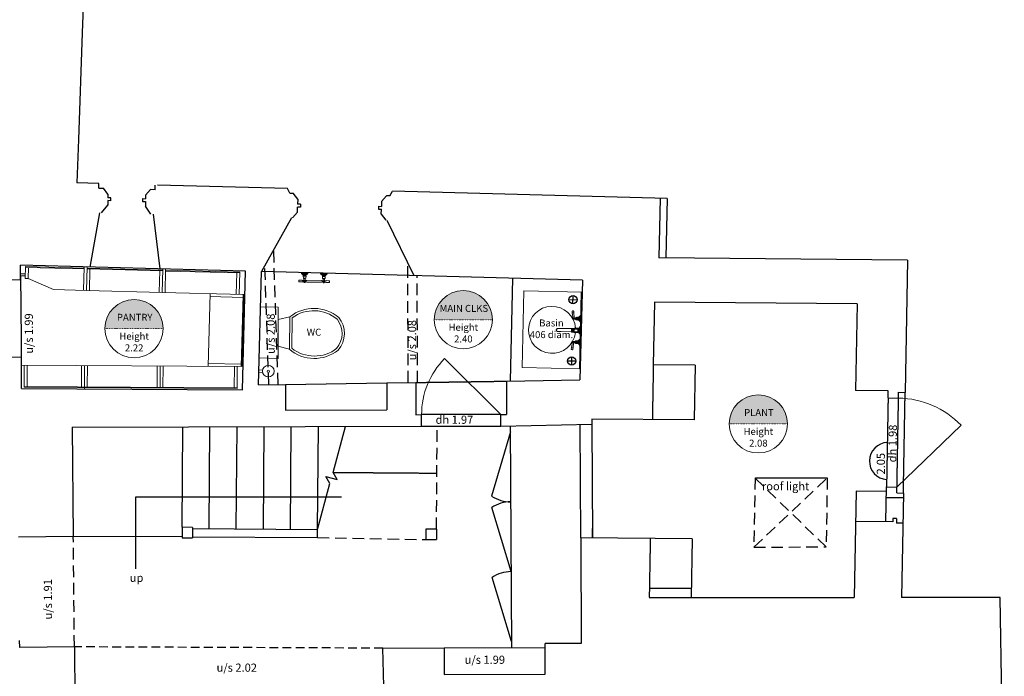
# Model space of a CAD drawing. Units: millimetres. Extents: x 1200153 to 2453045, y 747407 to 1680229.
# Drawn here: x 1280160 to 1288616, y 772052 to 777693 of the extents above; entities that cross this region are included whole.
import ezdxf

# ---------------------------------------------------------------- set-up
doc = ezdxf.new("R2010")
doc.units = ezdxf.units.MM
doc.linetypes.add('Dot', pattern=[1.25, 0.25, -1])
doc.linetypes.add('HIDDEN', pattern=[0.375, 0.25, -0.125])
for name, color, linetype in [('0_GROUND_FLOORS', 1, 'Continuous'), ('0_GROUND_OVERHEAD', 8, 'HIDDEN'), ('0_GROUND_SANITARY', 8, 'Continuous'), ('0_GROUND_TEXT', 1, 'Continuous'), ('0_GROUND_WALLS', 3, 'Continuous'), ('1ST_SANITARY', 8, 'Continuous'), ('PPD- FURNITURE', 7, 'Continuous')]:
    doc.layers.add(name, color=color, linetype=linetype)
for name, color, linetype, lineweight in [('A-DOOR', 31, 'Continuous', 15), ('A-FURN-FIXD', 8, 'Continuous', 5), ('Room number', 1, 'Continuous', 13), ('WATERWORKS', 7, 'Continuous', 9), ('WATERWORKS FITTINGS', 7, 'Continuous', 9)]:
    doc.layers.add(name, color=color, linetype=linetype, lineweight=lineweight)
doc.layers.add('A-FURN-TEXT', color=7, linetype='Continuous', lineweight=13, true_color=0x878787)
doc.styles.add('Arial', font='arial.ttf')
doc.styles.add('PP-1-25', font='GIL_____.TTF', dxfattribs={"height": 48})
doc.styles.add('ROMANS', font='romans.shx')
doc.styles.get("Standard").update_dxf_attribs({"font": 'arial.ttf'})
doc.dimstyles.get("Standard").update_dxf_attribs({"dimtxt": 0.18, "dimasz": 0.18, "dimexe": 0.18, "dimexo": 0.0625, "dimgap": 0.09, "dimtad": 0, "dimtih": 1, "dimtoh": 1, "dimdec": 4, "dimzin": 0, "dimdsep": 46, "dimtxsty": 'Standard', "dimcen": 0.09, "dimadec": 0, "dimazin": 0, "dimtfac": 1, "dimtdec": 4, "dimtofl": 0, "dimtmove": 0, "dimatfit": 3, "dimfxl": 1, "dimtolj": 1, "dimtzin": 0, "dimarcsym": 0})

# ---------------------------------------------------------------- blocks, each defined once
blk = doc.blocks.new('WC1')
for p, q in [((-0.115, 0), (-0.14, -0.1)), ((-0.115, 0), (0.115, 0)), ((0.115, 0), (0.14, -0.1)), ((-0.14, -0.1), (0.14, -0.1)), ((-0.1303, -0.12), (0.1303, -0.12))]:
    blk.add_line(p, q)
for centre, radius, start, end in [((0.1165, -0.31), 0.3315, 140.69235, 219.30765), ((0.1165, -0.31), 0.3115, 142.41398, 219.30765), ((-0.1165, -0.31), 0.3115, 320.69235, 37.58602), ((-0.1165, -0.31), 0.3315, 320.69235, 39.30765), ((0, -0.349), 0.201, 230.69235, 309.30765), ((0, -0.349), 0.221, 230.69235, 309.30765)]:
    blk.add_arc(centre, radius, start, end)
blk = doc.blocks.new('RWLS70 TOP')
at = {"layer": 'WATERWORKS FITTINGS'}
h = blk.add_hatch(dxfattribs=at)
h.set_pattern_fill('ANSI37', color=25, scale=1.5, angle=-90)
h.set_pattern_definition([(315, (-24.46057, 46.39225), (0.1325825, 0.1325825), []), (45, (-24.46057, 46.39225), (-0.1325825, 0.1325825), [])])
h.paths.add_polyline_path([(3.02, 9.67), (3.1, 10.29), (2.11, 10.29), (2.19, 9.67)])
h = blk.add_hatch(dxfattribs=at)
h.set_pattern_fill('ANSI37', color=25, scale=1.5, angle=-90)
h.set_pattern_definition([(315, (-16.46057, 46.39225), (0.1325825, 0.1325825), []), (45, (-16.46057, 46.39225), (-0.1325825, 0.1325825), [])])
h.paths.add_polyline_path([(11.02, 9.67), (11.1, 10.29), (10.11, 10.29), (10.19, 9.67)])
h = blk.add_hatch(dxfattribs=at)
h.set_pattern_fill('ANSI37', color=25, scale=1.5)
h.set_pattern_definition([(45, (-13.65958, -37.34581), (-0.1325825, 0.1325825), []), (135, (-13.65958, -37.34581), (-0.1325825, -0.1325825), [])])
h.paths.add_polyline_path([(7.24, 8.3), (7.24, 8.68), (6.81, 8.68), (5.96, 8.68), (5.96, 8.3)])
at = {"layer": 'WATERWORKS FITTINGS', "color": 25, "ltscale": 5}
for p, q in [((1.5, 11.2), (1.5, 11.12)), ((1.5, 11.2), (3.7, 11.2)), ((1.62, 11.01), (3.58, 11.01)), ((1.75, 10.98), (1.81, 11.01)), ((1.75, 10.92), (1.75, 10.98)), ((1.81, 10.88), (1.75, 10.92)), ((1.75, 10.88), (1.75, 10.85)), ((1.81, 10.88), (1.75, 10.88)), ((1.75, 10.85), (1.91, 10.79)), ((2.54, 10.88), (1.81, 10.88)), ((1.91, 10.79), (1.91, 10.76)), ((1.98, 10.69), (1.98, 10.63)), ((1.98, 10.69), (2.73, 10.69)), ((2.04, 10.63), (2.04, 10.6)), ((2.11, 10.29), (2.19, 9.67)), ((2.11, 10.29), (2.11, 10.29)), ((3.1, 10.29), (2.11, 10.29)), ((2.2, 10.38), (2.68, 10.38)), ((2.66, 10.88), (2.54, 10.88)), ((3.39, 10.88), (2.66, 10.88)), ((2.68, 10.38), (3.01, 10.38)), ((2.73, 10.69), (3.23, 10.69)), ((3.02, 9.67), (3.1, 10.29)), ((3.09, 10.29), (3.09, 10.29)), ((3.16, 10.6), (3.16, 10.63)), ((3.23, 10.63), (3.23, 10.69)), ((3.29, 10.79), (3.45, 10.85)), ((3.29, 10.76), (3.29, 10.79)), ((3.39, 11.01), (3.45, 10.98)), ((3.45, 10.92), (3.39, 10.88)), ((3.45, 10.88), (3.39, 10.88)), ((3.45, 10.92), (3.45, 10.98)), ((3.45, 10.85), (3.45, 10.88)), ((3.7, 11.12), (3.7, 11.2)), ((5.26, 11.2), (5.26, 11.12)), ((5.26, 11.2), (6.6, 11.2)), ((5.39, 11.01), (6.6, 11.01)), ((5.55, 10.88), (5.55, 10.85)), ((5.55, 10.88), (5.56, 10.88)), ((5.55, 10.85), (5.67, 10.79)), ((5.6, 11.01), (5.56, 11)), ((5.56, 10.9), (5.56, 11)), ((5.56, 10.9), (5.6, 10.88)), ((5.56, 10.88), (5.6, 10.88)), ((6, 10.88), (5.6, 10.88)), ((5.67, 10.79), (5.67, 10.76)), ((5.74, 10.69), (5.74, 10.63)), ((5.74, 10.69), (7.47, 10.69)), ((5.85, 10.24), (5.85, 10.36)), ((5.85, 10.36), (6.6, 10.36)), ((5.85, 9.17), (5.85, 10.24)), ((5.86, 10.63), (5.86, 10.6)), ((6, 10.88), (6.16, 10.88)), ((6.04, 10.41), (6.04, 10.36)), ((6.56, 10.88), (6.16, 10.88)), ((6.16, 9.17), (6.16, 10.24)), ((6.56, 10.88), (6.64, 10.88)), ((6.6, 11.2), (7.95, 11.2)), ((6.6, 11.01), (7.81, 11.01)), ((6.6, 10.36), (7.35, 10.36)), ((7.04, 10.88), (6.64, 10.88)), ((7.04, 10.88), (7.2, 10.88)), ((7.04, 9.17), (7.04, 10.24)), ((7.16, 10.36), (7.16, 10.41)), ((7.6, 10.88), (7.2, 10.88)), ((7.35, 10.6), (7.35, 10.63)), ((7.35, 10.36), (7.35, 10.24)), ((7.35, 9.17), (7.35, 10.24)), ((7.47, 10.63), (7.47, 10.69)), ((7.53, 10.79), (7.65, 10.85)), ((7.53, 10.76), (7.53, 10.79)), ((7.64, 11), (7.6, 11.01)), ((7.6, 10.88), (7.64, 10.9)), ((7.6, 10.88), (7.64, 10.88)), ((7.64, 10.9), (7.64, 11)), ((7.64, 10.88), (7.65, 10.88)), ((7.65, 10.85), (7.65, 10.88)), ((7.95, 11.12), (7.95, 11.2)), ((9.5, 11.2), (9.5, 11.12)), ((9.5, 11.2), (10.6, 11.2)), ((9.62, 11.01), (10.6, 11.01)), ((9.75, 10.98), (9.81, 11.01)), ((9.75, 10.92), (9.75, 10.98)), ((9.81, 10.88), (9.75, 10.92)), ((9.75, 10.88), (9.75, 10.85)), ((9.81, 10.88), (9.75, 10.88)), ((9.75, 10.85), (9.91, 10.79)), ((10.54, 10.88), (9.81, 10.88)), ((9.91, 10.79), (9.91, 10.76)), ((9.98, 10.69), (9.98, 10.63)), ((9.98, 10.69), (10.6, 10.69)), ((10.04, 10.63), (10.04, 10.6)), ((10.11, 10.29), (10.19, 9.67)), ((10.11, 10.29), (10.11, 10.29)), ((10.6, 10.29), (10.11, 10.29)), ((10.2, 10.38), (10.6, 10.38)), ((10.66, 10.88), (10.54, 10.88)), ((10.6, 11.2), (11.7, 11.2)), ((10.6, 11.01), (11.58, 11.01)), ((10.6, 10.69), (11.23, 10.69)), ((10.6, 10.38), (11.01, 10.38)), ((11.1, 10.29), (10.6, 10.29)), ((11.39, 10.88), (10.66, 10.88)), ((11.02, 9.67), (11.1, 10.29)), ((11.09, 10.29), (11.09, 10.29)), ((11.16, 10.6), (11.16, 10.63)), ((11.23, 10.63), (11.23, 10.69)), ((11.29, 10.79), (11.45, 10.85)), ((11.29, 10.76), (11.29, 10.79)), ((11.39, 11.01), (11.45, 10.98)), ((11.45, 10.92), (11.39, 10.88)), ((11.45, 10.88), (11.39, 10.88)), ((11.45, 10.92), (11.45, 10.98)), ((11.45, 10.85), (11.45, 10.88)), ((11.7, 11.12), (11.7, 11.2)), ((0.03, 8.41), (0, 8.64)), ((0.15, 8.83), (0.16, 8.83)), ((0.16, 8.83), (0.61, 8.86)), ((0.67, 8.34), (0.22, 8.27)), ((0.67, 8.87), (0.61, 8.86)), ((0.67, 8.36), (0.61, 8.84)), ((0.67, 8.87), (2.39, 8.99)), ((0.67, 8.87), (0.67, 8.87)), ((0.67, 8.85), (0.73, 8.37)), ((0.67, 8.34), (0.73, 8.35)), ((2.59, 8.64), (0.73, 8.35)), ((0.73, 8.35), (0.73, 8.35)), ((3.02, 9.67), (2.19, 9.67)), ((2.93, 9.6), (2.27, 9.6)), ((2.28, 9.6), (2.28, 9.58)), ((2.85, 9.5), (2.36, 9.5)), ((2.4, 9.5), (2.4, 9.05)), ((2.48, 9.1), (2.48, 9.12)), ((2.48, 9.06), (2.48, 9.1)), ((2.57, 9.15), (2.64, 9.15)), ((2.72, 8.73), (2.73, 8.77)), ((2.73, 9.1), (2.73, 8.77)), ((2.8, 8.89), (2.8, 9.5)), ((2.93, 9.58), (2.93, 9.6)), ((5.85, 9.05), (5.85, 9.17)), ((5.85, 9.05), (6.6, 9.05)), ((5.99, 8.74), (5.96, 8.68)), ((5.96, 8.68), (5.96, 8.3)), ((5.96, 8.68), (6.81, 8.68)), ((5.96, 8.3), (5.99, 8.24)), ((7.24, 8.3), (5.96, 8.3)), ((5.99, 8.74), (6.8, 8.74)), ((5.99, 8.24), (6.8, 8.24)), ((6.02, 9.05), (6.02, 8.74)), ((6.02, 8.24), (6.09, 4.66)), ((6.6, 9.05), (7.35, 9.05)), ((6.8, 8.74), (7.21, 8.74)), ((6.8, 8.24), (7.21, 8.24)), ((6.81, 8.68), (7.24, 8.68)), ((7.11, 4.66), (7.18, 8.24)), ((7.18, 8.74), (7.18, 9.05)), ((7.24, 8.68), (7.21, 8.74)), ((7.21, 8.24), (7.24, 8.3)), ((7.24, 8.3), (7.24, 8.68)), ((7.35, 9.17), (7.35, 9.05)), ((10.6, 9.67), (10.19, 9.67)), ((10.93, 9.6), (10.27, 9.6)), ((10.28, 9.6), (10.28, 9.58)), ((10.6, 9.5), (10.36, 9.5)), ((10.4, 8.89), (10.4, 9.5)), ((10.47, 9.1), (10.47, 8.77)), ((10.48, 8.73), (10.47, 8.77)), ((10.63, 9.15), (10.56, 9.15)), ((11.02, 9.67), (10.6, 9.67)), ((10.85, 9.5), (10.6, 9.5)), ((10.62, 8.64), (12.47, 8.35)), ((10.73, 9.1), (10.72, 9.12)), ((10.73, 9.06), (10.73, 9.1)), ((10.8, 9.5), (10.8, 9.05)), ((12.53, 8.87), (10.81, 8.99)), ((10.93, 9.58), (10.93, 9.6)), ((12.47, 8.35), (12.47, 8.35)), ((12.53, 8.34), (12.47, 8.35)), ((12.53, 8.85), (12.48, 8.37)), ((12.53, 8.87), (12.53, 8.87)), ((12.53, 8.87), (12.59, 8.86)), ((12.53, 8.36), (12.59, 8.84)), ((12.53, 8.34), (12.98, 8.27)), ((13.04, 8.83), (12.59, 8.86)), ((13.05, 8.83), (13.04, 8.83)), ((13.17, 8.41), (13.2, 8.64))]:
    blk.add_line(p, q, dxfattribs=at)
at = {"layer": 'WATERWORKS FITTINGS', "color": 25}
for p, q in [((1.98, 10.63), (2.04, 10.63)), ((2.6, 10.88), (2.6, 11.01)), ((3.16, 10.63), (3.23, 10.63)), ((5.74, 10.63), (5.86, 10.63)), ((6.6, 10.88), (6.6, 11.01)), ((7.35, 10.63), (7.47, 10.63)), ((9.98, 10.63), (10.04, 10.63)), ((10.6, 11.01), (10.6, 10.88)), ((11.16, 10.63), (11.23, 10.63))]:
    blk.add_line(p, q, dxfattribs=at)
at = {"layer": 'WATERWORKS FITTINGS', "color": 25, "ltscale": 5, "flags": 128}
for points in [[(2.39, 8.99), (2.42, 9), (2.45, 9.02), (2.47, 9.03), (2.47, 9.05), (2.48, 9.06)], [(2.48, 9.12), (2.49, 9.13), (2.5, 9.14), (2.52, 9.15), (2.57, 9.15)], [(2.64, 9.15), (2.67, 9.15), (2.7, 9.15), (2.71, 9.14), (2.72, 9.13), (2.73, 9.12), (2.73, 9.11), (2.73, 9.1)], [(6.03, 8.24), (6.02, 8.24), (6.03, 8.24), (6.07, 8.24), (6.12, 8.24), (6.19, 8.24), (6.28, 8.24), (6.38, 8.24), (6.47, 8.24), (6.57, 8.24)], [(10.56, 9.15), (10.53, 9.15), (10.51, 9.15), (10.49, 9.14), (10.48, 9.13), (10.48, 9.12), (10.47, 9.11), (10.47, 9.1)], [(10.72, 9.12), (10.71, 9.13), (10.71, 9.14), (10.68, 9.15), (10.63, 9.15)], [(10.81, 8.99), (10.78, 9), (10.75, 9.02), (10.73, 9.03), (10.73, 9.05), (10.73, 9.06)], [(6.11, 3.69), (6.11, 3.59), (6.12, 3.51), (6.12, 3.48), (6.13, 3.45), (6.15, 3.39), (6.19, 3.32), (6.24, 3.24), (6.32, 3.16), (6.4, 3.12)], [(6.8, 3.12), (6.88, 3.16), (6.96, 3.24), (7.02, 3.32), (7.05, 3.39), (7.07, 3.45), (7.08, 3.48), (7.08, 3.51), (7.09, 3.59), (7.09, 3.69)], [(6.4, 3.12), (6.48, 3.09), (6.6, 3.07)], [(6.8, 3.12), (6.73, 3.09), (6.6, 3.07)]]:
    blk.add_lwpolyline(points, dxfattribs=at)
at = {"layer": 'WATERWORKS FITTINGS', "color": 25, "ltscale": 25}
for centre, radius, start, end in [((1.53, 11.12), 0.0315, 180, 226.175), ((2.03, 11.64), 0.752, 226.175, 237.466), ((1.98, 10.76), 0.063, 180, 270), ((1.97, 10.38), 0.228, 0.1346, 71.9202), ((2.21, 10.29), 0.0945, 90, 180), ((2.99, 10.29), 0.0945, 0, 90), ((3.24, 10.38), 0.228, 108.0798, 179.8654), ((3.23, 10.76), 0.063, 270, 0), ((3.17, 11.64), 0.752, 302.534, 313.825), ((3.67, 11.12), 0.0315, 313.825, 0), ((5.29, 11.12), 0.0315, 180, 229.1681), ((5.76, 11.67), 0.752, 229.1681, 240.6377), ((5.74, 10.76), 0.063, 180, 270), ((6.01, 9.82), 0.443, 69.7065, 110.2935), ((5.82, 10.38), 0.224, 7.3375, 80.8814), ((6.63, 9.39), 0.966, 91.5717, 118.9321), ((6.57, 9.39), 0.965, 61.0533, 88.443), ((7.2, 9.82), 0.443, 69.7065, 110.2935), ((7.38, 10.38), 0.224, 99.1186, 172.6625), ((7.47, 10.76), 0.063, 270, 0), ((7.44, 11.67), 0.752, 299.3623, 310.8319), ((7.91, 11.12), 0.0315, 310.8319, 0), ((9.53, 11.12), 0.0315, 180, 226.175), ((10.03, 11.64), 0.752, 226.175, 237.466), ((9.98, 10.76), 0.063, 180, 270), ((9.97, 10.38), 0.228, 0.1346, 71.9202), ((10.21, 10.29), 0.0945, 90, 180), ((10.99, 10.29), 0.0945, 0, 90), ((11.24, 10.38), 0.228, 108.0798, 179.8654), ((11.23, 10.76), 0.063, 270, 0), ((11.17, 11.64), 0.752, 302.534, 313.825), ((11.67, 11.12), 0.0315, 313.825, 0), ((0.17, 8.66), 0.165, 99.8403, 186.6), ((0.19, 8.43), 0.165, 186.6, 277.5934), ((0.17, 8.66), 0.165, 94.2, 99.8401), ((0.19, 8.43), 0.165, 277.5934, 279), ((2.27, 9.68), 0.0787, 187.1808, 270), ((2.36, 9.58), 0.0787, 180, 270), ((2.35, 9.05), 0.0591, 274.2, 1.0848), ((2.55, 8.89), 0.25, 279, 296.8419), ((2.55, 8.89), 0.25, 296.842, 0.0001), ((2.61, 8.77), 0.116, 295.7095, 341.0305), ((2.85, 9.58), 0.0787, 270, 0), ((2.93, 9.68), 0.0787, 270, 352.8192), ((6.01, 9.58), 0.443, 249.7066, 290.2934), ((6.63, 10.02), 0.967, 241.0835, 268.4127), ((6.58, 10.01), 0.964, 271.5427, 298.9611), ((6.75, 301.6), 293.36, 269.9719, 270.0849), ((7.2, 9.58), 0.443, 249.7066, 290.2934), ((10.27, 9.68), 0.0787, 187.1808, 270), ((10.36, 9.58), 0.0787, 180, 270), ((10.65, 8.89), 0.25, 179.9999, 243.158), ((10.59, 8.77), 0.116, 198.9695, 244.2905), ((10.65, 8.89), 0.25, 243.1581, 261), ((10.86, 9.05), 0.0591, 178.9152, 265.8), ((10.85, 9.58), 0.0787, 270, 0), ((10.93, 9.68), 0.0787, 270, 352.8192), ((13.01, 8.43), 0.165, 261, 262.4066), ((13.01, 8.43), 0.165, 262.4066, 353.4), ((13.04, 8.66), 0.165, 80.1599, 85.8), ((13.04, 8.66), 0.165, 353.4, 80.1597), ((6.6, 3.55), 0.551, 155.206, 25.0264), ((113.16, 6.45), 107.09, 180.9598, 181.4782), ((-106.39, 6.59), 113.52, 358.5365, 359.0256)]:
    blk.add_arc(centre, radius, start, end, dxfattribs=at)
for centre, major_axis, ratio, start_param, end_param in [((0.61, 8.84), (-0.0023, 0.0196), 0.017321, 4.710384, 6.282459), ((0.67, 8.85), (-0.0023, 0.0196), 0.017321, 4.710384, 6.282459), ((0.67, 8.36), (-0.0023, 0.0196), 0.017322, 3.142318, 4.710384), ((0.73, 8.37), (-0.0023, 0.0196), 0.017322, 3.142318, 4.710384), ((6.6, 8.24), (0.531, 0), 0.000247, 2.593567, 4.770354)]:
    blk.add_ellipse(centre, major_axis=major_axis, ratio=ratio, start_param=start_param, end_param=end_param, dxfattribs=at)
at = {"layer": 'WATERWORKS FITTINGS', "color": 25, "ltscale": 25, "extrusion": (0, 0, -1)}
for centre, ratio, start_param, end_param in [((12.48, 8.37), 0.017322, 3.142318, 4.710384), ((12.53, 8.85), 0.017321, 4.710384, 6.282459), ((12.53, 8.36), 0.017322, 3.142318, 4.710384), ((12.59, 8.84), 0.017321, 4.710384, 6.282459)]:
    blk.add_ellipse(centre, major_axis=(0.0023, 0.0196), ratio=ratio, start_param=start_param, end_param=end_param, dxfattribs=at)
blk = doc.blocks.new('RWPH37 TOP')
at = {"layer": 'WATERWORKS', "color": 25}
for p, q in [((-1.1, 0), (-1.1, -0.19)), ((-1.1, 0), (0, 0)), ((0, 0), (1.1, 0)), ((1.1, -0.19), (1.1, 0)), ((5.39, 0), (5.39, -0.19)), ((5.39, 0), (6.5, 0)), ((6.5, 0), (7.6, 0)), ((7.6, -0.19), (7.6, 0)), ((-1.79, -2.47), (-1.93, -2.47)), ((-1.93, -2.47), (-1.93, -2.77)), ((-1.93, -2.77), (-1.93, -3.06)), ((-1.93, -3.06), (-1.79, -3.06)), ((-0.81, -2.47), (-1.79, -2.47)), ((-1.79, -3.06), (-0.81, -3.06)), ((-1.1, -0.19), (1.1, -0.19)), ((-1.09, -0.21), (-0.98, -0.31)), ((-0.98, -0.31), (0, -0.31)), ((-0.85, -0.35), (-0.79, -0.31)), ((-0.85, -0.31), (-0.85, -0.35)), ((-0.85, -0.41), (-0.85, -0.35)), ((-0.79, -0.44), (-0.85, -0.41)), ((-0.85, -0.41), (-0.85, -0.44)), ((-0.85, -0.44), (-0.85, -0.47)), ((-0.79, -0.44), (-0.85, -0.44)), ((-0.85, -0.47), (-0.69, -0.54)), ((-0.81, -2.47), (-0.81, -2.47)), ((-0.81, -3.06), (-0.81, -3.06)), ((-0.06, -0.44), (-0.79, -0.44)), ((-0.69, -0.54), (-0.69, -0.57)), ((-0.69, -0.54), (0.69, -0.54)), ((-0.63, -0.63), (-0.63, -0.69)), ((-0.63, -0.63), (0.63, -0.63)), ((-0.63, -0.69), (0.63, -0.69)), ((-0.56, -0.69), (-0.56, -0.72)), ((-0.49, -1.13), (-0.49, -1.14)), ((-0.49, -1.14), (-0.41, -1.75)), ((-0.07, -1.14), (-0.49, -1.14)), ((-0.41, -0.94), (0.41, -0.94)), ((-0.06, -1.75), (-0.41, -1.75)), ((0.41, -2.59), (-0.41, -2.59)), ((0.41, -2.94), (-0.41, -2.94)), ((-0.39, -1.04), (0.39, -1.04)), ((-0.36, -0.94), (-0.36, -1.04)), ((0.33, -1.82), (-0.33, -1.82)), ((-0.31, -1.82), (-0.31, -1.82)), ((-0.29, -2.96), (-0.29, -3.05)), ((-0.29, -2.96), (-0.22, -2.96)), ((-0.29, -3.05), (0.29, -3.05)), ((-0.26, -3.14), (-0.26, -3.18)), ((-0.26, -3.14), (-0.24, -3.14)), ((-0.26, -3.18), (-0.2, -3.18)), ((0, -1.9), (-0.24, -1.9)), ((-0.24, -3.05), (-0.24, -3.14)), ((-0.24, -3.14), (0.24, -3.14)), ((-0.22, -1.9), (-0.22, -2.41)), ((-0.22, -2.41), (-0.22, -2.59)), ((-0.22, -2.94), (-0.22, -2.96)), ((0.49, -1.14), (-0.07, -1.14)), ((-0.06, -0.31), (0, -0.35)), ((0, -0.41), (-0.06, -0.44)), ((0.06, -0.44), (-0.06, -0.44)), ((0.41, -1.75), (-0.06, -1.75)), ((0, -0.35), (0.06, -0.31)), ((0, -0.31), (0.98, -0.31)), ((0, -0.41), (0, -0.35)), ((0.06, -0.44), (0, -0.41)), ((0.24, -1.9), (0, -1.9)), ((0.79, -0.44), (0.06, -0.44)), ((0.2, -3.18), (0.26, -3.18)), ((0.22, -2.41), (0.22, -1.9)), ((0.22, -2.59), (0.22, -2.41)), ((0.22, -2.96), (0.22, -2.94)), ((0.22, -2.96), (0.29, -2.96)), ((0.24, -3.14), (0.24, -3.05)), ((0.26, -3.14), (0.24, -3.14)), ((0.26, -3.18), (0.26, -3.14)), ((0.29, -3.05), (0.29, -2.96)), ((0.31, -1.82), (0.31, -1.82)), ((0.36, -1.04), (0.36, -0.94)), ((0.39, -1.04), (0.39, -1.04)), ((0.41, -1.75), (0.49, -1.14)), ((0.49, -1.13), (0.48, -1.13)), ((0.49, -1.14), (0.49, -1.13)), ((0.56, -0.72), (0.56, -0.69)), ((0.63, -0.69), (0.63, -0.63)), ((0.69, -0.54), (0.85, -0.47)), ((0.69, -0.57), (0.69, -0.54)), ((0.79, -0.31), (0.85, -0.35)), ((0.85, -0.41), (0.79, -0.44)), ((0.85, -0.44), (0.79, -0.44)), ((0.81, -2.47), (0.81, -2.47)), ((5.68, -2.47), (0.81, -2.47)), ((0.81, -3.06), (5.68, -3.06)), ((0.81, -3.06), (0.81, -3.06)), ((0.85, -0.35), (0.85, -0.31)), ((0.85, -0.41), (0.85, -0.35)), ((0.85, -0.44), (0.85, -0.41)), ((0.85, -0.47), (0.85, -0.44)), ((0.98, -0.31), (1.09, -0.21)), ((5.39, -0.19), (7.6, -0.19)), ((5.4, -0.21), (5.52, -0.31)), ((5.52, -0.31), (6.5, -0.31)), ((5.65, -0.35), (5.71, -0.31)), ((5.65, -0.31), (5.65, -0.35)), ((5.65, -0.41), (5.65, -0.35)), ((5.71, -0.44), (5.65, -0.41)), ((5.65, -0.41), (5.65, -0.44)), ((5.65, -0.44), (5.65, -0.47)), ((5.71, -0.44), (5.65, -0.44)), ((5.65, -0.47), (5.81, -0.54)), ((5.68, -2.47), (5.68, -2.47)), ((5.68, -3.06), (5.68, -3.06)), ((6.44, -0.44), (5.71, -0.44)), ((5.81, -0.54), (5.81, -0.57)), ((5.81, -0.54), (7.19, -0.54)), ((5.87, -0.63), (5.87, -0.69)), ((5.87, -0.63), (7.12, -0.63)), ((5.87, -0.69), (7.12, -0.69)), ((5.93, -0.69), (5.93, -0.72)), ((6, -1.14), (6.08, -1.75)), ((6.5, -1.14), (6, -1.14)), ((6.01, -1.13), (6.01, -1.14)), ((6.5, -1.75), (6.08, -1.75)), ((6.08, -2.59), (6.91, -2.59)), ((6.08, -2.94), (6.91, -2.94)), ((6.09, -0.94), (6.9, -0.94)), ((6.1, -1.04), (6.89, -1.04)), ((6.14, -0.94), (6.14, -1.04)), ((6.82, -1.82), (6.17, -1.82)), ((6.18, -1.82), (6.18, -1.82)), ((6.21, -2.94), (6.21, -3.03)), ((6.21, -3.03), (6.78, -3.03)), ((6.24, -3.12), (6.24, -3.16)), ((6.24, -3.12), (6.75, -3.12)), ((6.24, -3.16), (6.29, -3.16)), ((6.5, -1.9), (6.26, -1.9)), ((6.26, -3.03), (6.26, -3.12)), ((6.28, -1.9), (6.28, -2.41)), ((6.28, -2.41), (6.28, -2.59)), ((6.44, -0.31), (6.5, -0.35)), ((6.5, -0.41), (6.44, -0.44)), ((6.56, -0.44), (6.44, -0.44)), ((6.5, -0.35), (6.56, -0.31)), ((6.5, -0.31), (7.47, -0.31)), ((6.5, -0.41), (6.5, -0.35)), ((6.56, -0.44), (6.5, -0.41)), ((6.99, -1.14), (6.5, -1.14)), ((6.91, -1.75), (6.5, -1.75)), ((6.73, -1.9), (6.5, -1.9)), ((7.28, -0.44), (6.56, -0.44)), ((6.7, -3.16), (6.75, -3.16)), ((6.71, -2.41), (6.71, -1.9)), ((6.71, -2.59), (6.71, -2.41)), ((6.73, -3.12), (6.73, -3.03)), ((6.75, -3.16), (6.75, -3.12)), ((6.78, -3.03), (6.78, -2.94)), ((6.81, -1.82), (6.81, -1.82)), ((6.86, -1.04), (6.86, -0.94)), ((6.91, -1.75), (6.99, -1.14)), ((6.98, -1.14), (6.98, -1.13)), ((7.06, -0.72), (7.06, -0.69)), ((7.12, -0.69), (7.12, -0.63)), ((7.19, -0.54), (7.34, -0.47)), ((7.19, -0.57), (7.19, -0.54)), ((7.28, -0.31), (7.34, -0.35)), ((7.34, -0.41), (7.28, -0.44)), ((7.34, -0.44), (7.28, -0.44)), ((7.31, -2.47), (7.31, -2.47)), ((8.29, -2.47), (7.31, -2.47)), ((7.31, -3.06), (8.29, -3.06)), ((7.31, -3.06), (7.31, -3.06)), ((7.34, -0.35), (7.34, -0.31)), ((7.34, -0.41), (7.34, -0.35)), ((7.34, -0.44), (7.34, -0.41)), ((7.34, -0.47), (7.34, -0.44)), ((7.47, -0.31), (7.59, -0.21)), ((8.29, -2.47), (8.43, -2.47)), ((8.43, -3.06), (8.29, -3.06)), ((8.43, -2.77), (8.43, -2.47)), ((8.43, -2.77), (8.43, -3.06))]:
    blk.add_line(p, q, dxfattribs=at)
at = {"layer": 'WATERWORKS', "color": 25, "ltscale": 4, "flags": 128}
for points in [[(-1.79, -2.47), (-1.84, -2.55), (-1.89, -2.63), (-1.91, -2.68), (-1.92, -2.72), (-1.93, -2.77)], [(-1.93, -2.77), (-1.93, -2.8), (-1.91, -2.85), (-1.89, -2.9), (-1.85, -2.98), (-1.79, -3.06)], [(8.29, -2.47), (8.34, -2.55), (8.38, -2.62), (8.4, -2.67), (8.42, -2.72), (8.43, -2.77)], [(8.43, -2.77), (8.42, -2.79), (8.41, -2.84), (8.39, -2.89), (8.34, -2.98), (8.29, -3.06)]]:
    blk.add_lwpolyline(points, dxfattribs=at)
at = {"layer": 'WATERWORKS', "color": 25}
for centre, radius, start, end in [((-1.07, -0.19), 0.0315, 180, 227.3625), ((-0.81, -2.5), 0.0308, 33.8617, 90), ((-0.81, -3.03), 0.0308, 270, 326.1383), ((-0.66, -2.4), 0.157, 213.8617, 253.7168), ((-0.66, -3.14), 0.157, 106.2832, 146.1383), ((-0.41, -1.57), 1.02, 253.7168, 270), ((-0.41, -3.97), 1.02, 90, 106.2832), ((-0.63, -0.57), 0.063, 180, 270), ((-0.63, -0.94), 0.228, 0.1346, 71.9202), ((-0.39, -1.13), 0.0945, 90, 180), ((-0.33, -1.74), 0.0787, 187.1808, 270), ((-0.24, -1.82), 0.0787, 180, 270), ((0, -2.98), 0.286, 224.5407, 315.4593), ((0.24, -1.82), 0.0787, 270, 0), ((0.33, -1.74), 0.0787, 270, 352.8192), ((0.39, -1.13), 0.0945, 0, 90), ((0.63, -0.94), 0.228, 108.0798, 179.8654), ((0.41, -1.57), 1.02, 270, 286.2832), ((0.41, -3.97), 1.02, 73.7168, 90), ((0.63, -0.57), 0.063, 270, 0), ((0.66, -2.4), 0.157, 286.2832, 326.1383), ((0.66, -3.14), 0.157, 33.8617, 73.7168), ((0.81, -2.5), 0.0308, 90, 146.1383), ((0.81, -3.03), 0.0308, 213.8617, 270), ((1.07, -0.19), 0.0315, 312.6375, 0), ((5.43, -0.19), 0.0315, 180, 227.3625), ((5.68, -2.5), 0.0308, 33.8617, 90), ((5.68, -3.03), 0.0308, 270, 326.1383), ((5.84, -2.4), 0.157, 213.8617, 253.7168), ((5.84, -3.14), 0.157, 106.2832, 146.1383), ((6.08, -1.57), 1.02, 253.7168, 270), ((6.08, -3.97), 1.02, 90, 106.2832), ((5.87, -0.57), 0.063, 180, 270), ((5.86, -0.94), 0.228, 0.1346, 71.9202), ((6.1, -1.13), 0.0945, 90, 180), ((6.17, -1.74), 0.0787, 187.1808, 270), ((6.26, -1.82), 0.0787, 180, 270), ((6.5, -2.96), 0.286, 224.5407, 315.4593), ((6.73, -1.82), 0.0787, 270, 0), ((6.82, -1.74), 0.0787, 270, 352.8192), ((6.89, -1.13), 0.0945, 0, 90), ((7.13, -0.94), 0.228, 108.0798, 179.8654), ((6.91, -1.57), 1.02, 270, 286.2832), ((6.91, -3.97), 1.02, 73.7168, 90), ((7.12, -0.57), 0.063, 270, 0), ((7.15, -2.4), 0.157, 286.2832, 326.1383), ((7.15, -3.14), 0.157, 33.8617, 73.7168), ((7.31, -2.5), 0.0308, 90, 146.1383), ((7.31, -3.03), 0.0308, 213.8617, 270), ((7.57, -0.19), 0.0315, 312.6375, 0)]:
    blk.add_arc(centre, radius, start, end, dxfattribs=at)

msp = doc.modelspace()

# ---------------------------------------------------------------- hatches: boundary and pattern name
at = {"layer": 'Room number', "true_color": 0x939598}
h = msp.add_hatch(color=252, dxfattribs=at)
h.dxf.hatch_style = 1
h.paths.add_polyline_path([(1283719.5, 775115.6), (1284219.5, 775115.6, 1)])
h = msp.add_hatch(color=252, dxfattribs=at)
h.dxf.hatch_style = 1
h.paths.add_polyline_path([(1280892.4, 775039), (1281392.4, 775039, 1)])
h = msp.add_hatch(color=252, dxfattribs=at)
h.dxf.hatch_style = 1
h.paths.add_polyline_path([(1286253.2, 774220.4), (1286753.2, 774220.4, 1)])
at = {"layer": 'WATERWORKS'}
h = msp.add_hatch(dxfattribs=at)
h.set_pattern_fill('ANSI37', color=8, scale=1.5, angle=-1.09922)
h.set_pattern_definition([(43.9008, (1282572.41546, 775484.64183), (-0.1300147, 0.1351016), []), (133.9008, (1282572.41546, 775484.64183), (-0.1351016, -0.1300147), [])])
h.paths.add_polyline_path([(1282580.8, 775516.6), (1282580.3, 775516.7), (1282579.9, 775516.7), (1282579.9, 775516), (1282580.3, 775516), (1282580.7, 775516)])
h.paths.add_polyline_path([(1282587.3, 775516.5), (1282586.8, 775516.5), (1282586.3, 775516.5), (1282586.4, 775515.9), (1282586.8, 775515.9), (1282587.2, 775515.9)])
h.paths.add_polyline_path([(1282595.2, 775507.8), (1282594.5, 775507.9), (1282594.5, 775507.9), (1282594.5, 775506.9), (1282595.1, 775507)])

# ---------------------------------------------------------------- linework, layer by layer
at = {"layer": '0_GROUND_FLOORS'}
for p, q in [((1281554.8, 773331.9), (1281561.1, 774193.7)), ((1281787.4, 773320.2), (1281793.9, 774194.4)), ((1282020.1, 773318.5), (1282026.6, 774195.1)), ((1282252.8, 773316.8), (1282259.3, 774195.7)), ((1282485.6, 773315.1), (1282492.1, 774196.4)), ((1282718.3, 773313.3), (1282724.8, 774197.1)), ((1282851, 773803.8), (1282957.5, 774197.8)), ((1282824.8, 773707.3), (1282789.6, 773768.6)), ((1282789.6, 773768.6), (1282886.2, 773742.5)), ((1282886.2, 773742.5), (1282851, 773803.8)), ((1282718.3, 773313.3), (1282824.8, 773707.3)), ((1281554.8, 773331.9), (1281554.1, 773241.9)), ((1281644.8, 773331.3), (1281554.8, 773331.9)), ((1281644.8, 773331.3), (1281644.1, 773241.3)), ((1280620.4, 773253.2), (1281554.2, 773255.9)), ((1281554.1, 773241.9), (1281644.1, 773241.3)), ((1281644.2, 773251.3), (1282717.8, 773243.3)), ((1281644.7, 773321.3), (1282718.3, 773313.3)), ((1282717.8, 773243.3), (1282718.3, 773313.3)), ((1285077.8, 773321.5), (1285077.1, 773241.5))]:
    msp.add_line(p, q, dxfattribs=at)
at = {"layer": '0_GROUND_OVERHEAD', "ltscale": 400}
for p, q in [((1282379.2, 774558.3), (1282340.9, 775716.7)), ((1282299.2, 774557.1), (1282265.4, 775580.6)), ((1283496.3, 774574.9), (1283493.3, 775601.9)), ((1283576.3, 774576.1), (1283573.6, 775493.4)), ((1283739.2, 773315.8), (1283745.7, 774200.1)), ((1286465.2, 773162.6), (1287095.7, 773755.8)), ((1286475.6, 773755.6), (1286465.2, 773162.6)), ((1287085.3, 773162.7), (1286475.6, 773755.6)), ((1287095.7, 773755.8), (1287085.3, 773162.7)), ((1280629.3, 772304.8), (1280620.4, 773253.2)), ((1282717.8, 773243.3), (1283648.6, 773226.5)), ((1283649.2, 773316.5), (1283648.6, 773226.5)), ((1283739.2, 773315.8), (1283649.2, 773316.5)), ((1283739.2, 773315.8), (1283738.5, 773225.8)), ((1283648.6, 773226.5), (1283738.5, 773225.8)), ((1286465.2, 773162.6), (1287085.3, 773162.7))]:
    msp.add_line(p, q, dxfattribs=at)
at = {"layer": '0_GROUND_OVERHEAD'}
for p, q in [((1280166.9, 775485.2), (1280173.9, 774795.2)), ((1283560.7, 774575.9), (1284340.7, 774587.5)), ((1287617.9, 774443.4), (1287604.5, 773678.8)), ((1287694.4, 773677.3), (1287707.8, 774441.9)), ((1287749.2, 773626.3), (1287764.4, 774490.9)), ((1284291.5, 774301.7), (1283611.6, 774299.7)), ((1283611.8, 774199.7), (1284291.8, 774201.7)), ((1286475.6, 773755.6), (1287095.7, 773755.8))]:
    msp.add_line(p, q, dxfattribs=at)
at = {"layer": '0_GROUND_OVERHEAD', "ltscale": 300}
msp.add_line((1283280, 772293.3), (1280629.3, 772304.8), dxfattribs=at)
at = {"layer": '0_GROUND_SANITARY'}
msp.add_line((1282441.6, 774559.2), (1283311.5, 774572.2), dxfattribs=at)
at = {"layer": '0_GROUND_TEXT'}
msp.add_arc((1287617.6, 773901.3), 160, 92.32174, 265.67054, dxfattribs=at)
at = {"layer": '0_GROUND_WALLS'}
for p, q in [((1280724.3, 778319.1), (1280697.5, 777579.5)), ((1280697.5, 777579.5), (1280664.2, 776664.2)), ((1280664.2, 776664.2), (1280650.6, 776290)), ((1280840.2, 776285), (1280650.6, 776290)), ((1280839.2, 776245), (1280840.2, 776285)), ((1280839.2, 776245), (1280879.2, 776244)), ((1280917.8, 776193), (1280879.2, 776244)), ((1281241.4, 776184.5), (1281282.7, 776233.5)), ((1281322.6, 776232.4), (1281282.7, 776233.5)), ((1281322.6, 776232.4), (1281323.7, 776272.4)), ((1282459.7, 776242.7), (1281343.7, 776271.9)), ((1282478.6, 776202.2), (1282459.7, 776242.7)), ((1282478.6, 776202.2), (1282508.6, 776201.4)), ((1282547.3, 776150.4), (1282508.6, 776201.4)), ((1283339.2, 776179.8), (1283360.3, 776219.2)), ((1285719.7, 776157.6), (1283360.3, 776219.2)), ((1280916.4, 776138), (1280915.4, 776098)), ((1280941.4, 776137.3), (1280916.4, 776138)), ((1280917.8, 776193), (1280917, 776163)), ((1280942, 776162.3), (1280917, 776163)), ((1280941.4, 776137.3), (1280942, 776162.3)), ((1281215.6, 776155.2), (1281214.9, 776130.2)), ((1281214.9, 776130.2), (1281239.9, 776129.5)), ((1281215.6, 776155.2), (1281240.6, 776154.5)), ((1281239.9, 776129.5), (1281238.9, 776089.5)), ((1281241.4, 776184.5), (1281240.6, 776154.5)), ((1282547.3, 776150.4), (1282546.2, 776107.9)), ((1283268, 776131.6), (1283266.8, 776089.1)), ((1283268, 776131.6), (1283309.2, 776180.5)), ((1283339.2, 776179.8), (1283309.2, 776180.5)), ((1285659.7, 776159.2), (1285648.8, 775646.7)), ((1285719.7, 776157.6), (1285708.8, 775646.2)), ((1280845.5, 776034.8), (1280763.3, 775566.8)), ((1280863.7, 776034.3), (1280915.4, 776098)), ((1281287.2, 776023.3), (1281238.9, 776089.5)), ((1282544.4, 776040.5), (1282503.1, 775991.5)), ((1282544.4, 776040.5), (1282545.5, 776082.9)), ((1282570.5, 776082.3), (1282545.5, 776082.9)), ((1282571.2, 776107.3), (1282546.2, 776107.9)), ((1282571.2, 776107.3), (1282570.5, 776082.3)), ((1283241.9, 776089.8), (1283241.2, 776064.8)), ((1283241.2, 776064.8), (1283266.2, 776064.1)), ((1283241.9, 776089.8), (1283266.8, 776089.1)), ((1283265.1, 776021.6), (1283266.2, 776064.1)), ((1281305.3, 776022.8), (1281363, 775551.1)), ((1282493.6, 775991.8), (1282236.4, 775528.3)), ((1283265.1, 776021.6), (1283303.8, 775970.6)), ((1283313.3, 775970.4), (1283546, 775494.1)), ((1287784.3, 775628), (1285648.8, 775646.7)), ((1287784.3, 775628), (1287764.4, 774490.9)), ((1282099.8, 775531.9), (1280166, 775582.4)), ((1280166.9, 775459.7), (1280166, 775582.4)), ((1282073, 774513.5), (1282099.8, 775531.9)), ((1282211, 774555.8), (1282236.4, 775528.3)), ((1284992.6, 775456.3), (1282236.4, 775528.3)), ((1280076.9, 775458.8), (1280166.9, 775459.7)), ((1284992.6, 775456.3), (1284971.4, 774600)), ((1285611, 775267), (1285601.5, 774727)), ((1287351.8, 775251.7), (1285611, 775267)), ((1287351.8, 775251.7), (1287338.8, 774508)), ((1280083.9, 774794.3), (1280173.9, 774795.2)), ((1280176.6, 774525.3), (1280173.9, 774795.2)), ((1285961.5, 774723.8), (1285601.5, 774727)), ((1285961.5, 774723.8), (1285953.3, 774253.9)), ((1284340.7, 774587.5), (1284971.4, 774600)), ((1280176.6, 774525.3), (1282073.2, 774513.5)), ((1280176.6, 774525.2), (1282073.2, 774513.5)), ((1282211, 774555.8), (1282441.6, 774559.2)), ((1282441.6, 774559.2), (1282442.3, 774339.2)), ((1283311.5, 774572.2), (1283560.7, 774575.9)), ((1283311.5, 774572.2), (1283312.2, 774341.8)), ((1283560.7, 774575.9), (1283561.6, 774299.5)), ((1284340.7, 774587.5), (1284341.5, 774301.8)), ((1287618.9, 774503.1), (1287338.8, 774508)), ((1287617.9, 774443.4), (1287618.9, 774503.1)), ((1287617.9, 774443.4), (1287707.8, 774441.9)), ((1287707.8, 774441.9), (1287708.7, 774491.8)), ((1287708.7, 774491.8), (1287764.4, 774490.9)), ((1282442.3, 774339.2), (1283312.2, 774341.8)), ((1283561.6, 774299.5), (1283611.6, 774299.7)), ((1283611.8, 774199.7), (1283611.6, 774299.7)), ((1284291.5, 774301.7), (1284341.5, 774301.8)), ((1284291.8, 774201.7), (1284291.5, 774301.7)), ((1285073.1, 774261.6), (1285073.3, 774217.2)), ((1285953.3, 774253.9), (1285073.1, 774261.6)), ((1280611.7, 774190.9), (1283611.8, 774199.7)), ((1280611.7, 774190.9), (1280620.4, 773253.2)), ((1284291.8, 774201.7), (1285073.3, 774217.2)), ((1284978.2, 773242.4), (1284973.3, 774215.2)), ((1285073.3, 774217.2), (1285078.2, 773241.5)), ((1287599.2, 773379.5), (1287604.5, 773678.8)), ((1287604.5, 773678.8), (1287694.4, 773677.3)), ((1287693.6, 773627.3), (1287694.4, 773677.3)), ((1287343.8, 773641.8), (1287327.8, 772728.6)), ((1287603.8, 773639.5), (1287343.8, 773641.8)), ((1287602.9, 773587.1), (1287748.6, 773588.6)), ((1287693.6, 773627.3), (1287749.2, 773626.3)), ((1287749.2, 773626.3), (1287733.5, 772728)), ((1287659.7, 773408.4), (1287659.2, 773379)), ((1287689.7, 773407.9), (1287659.7, 773408.4)), ((1287689.7, 773407.9), (1287689, 773367.9)), ((1287659.2, 773379), (1287339.2, 773381.8)), ((1287744.7, 773366.9), (1287689, 773367.9)), ((1280620.4, 773253.2), (1280149.5, 773248)), ((1285935.4, 773234), (1284978.2, 773242.4)), ((1284978.2, 773242.4), (1284978.3, 773213.7)), ((1284978.3, 773213.7), (1284982.8, 772334.3)), ((1285935.4, 773234), (1285926.6, 772728.3)), ((1285926.6, 772728.3), (1287327.8, 772728.6)), ((1288579.1, 772728.3), (1287733.5, 772728)), ((1288616, 770837.5), (1288579.1, 772728.3)), ((1280159.9, 772299.6), (1280159.2, 772358.9)), ((1284742, 772333.1), (1284672, 772332.8)), ((1284673.3, 772070.3), (1284672, 772332.8)), ((1284982.8, 772334.3), (1284742, 772333.1)), ((1280629.3, 772304.8), (1280159.9, 772299.6)), ((1280629.3, 772304.8), (1280659.6, 769069.7)), ((1283280, 772293.3), (1283804.7, 772296)), ((1283318.3, 770790.3), (1283280, 772293.3)), ((1283804.7, 772296), (1284672.1, 772300.3)), ((1283804.7, 772296), (1283805.9, 772066)), ((1283805.9, 772066), (1284673.3, 772070.3))]:
    msp.add_line(p, q, dxfattribs=at)
at = {"layer": '0_GROUND_WALLS', "linetype": 'HIDDEN'}
for p, q in [((1285601.5, 774727), (1285593.3, 774257)), ((1285575.4, 773237.1), (1285566.5, 772729.1)), ((1285566.7, 772809.1), (1285926.7, 772808.3)), ((1285566.5, 772729.1), (1285926.6, 772728.3))]:
    msp.add_line(p, q, dxfattribs=at)
at = {"layer": '1ST_SANITARY'}
for p, q in [((1284392.8, 775471.2), (1284371, 774588.1)), ((1284373.3, 774203.3), (1284382.9, 772298.9)), ((1284373.6, 774151.1), (1284213.2, 773598.5)), ((1284379.7, 772951.1), (1284213.7, 773502)), ((1284382.7, 772351.1), (1284216.7, 772902))]:
    msp.add_line(p, q, dxfattribs=at)
for centre, start, end in [((1284375.1, 773851.1), 237.33824, 270.28917), ((1284378.1, 773251.1), 90.28917, 123.24011), ((1284381.2, 772651.1), 90.28917, 123.24011)]:
    msp.add_arc(centre, 300, start, end, dxfattribs=at)
at = {"layer": 'A-DOOR'}
for p, q in [((1284291.5, 774301.7), (1283809.3, 774781.1)), ((1287694.4, 773677.3), (1288244.6, 774208.4))]:
    msp.add_line(p, q, dxfattribs=at)
for centre, radius, start, end in [((1284291.5, 774301.7), 680, 135.16713, 180.16713), ((1287694.4, 773677.3), 764.7, 43.99614, 88.99614)]:
    msp.add_arc(centre, radius, start, end, dxfattribs=at)
at = {"layer": 'A-FURN-FIXD'}
for p, q in [((1280209.8, 775571), (1280207.1, 775469.4)), ((1280712.9, 775551.9), (1280209.6, 775565)), ((1280713, 775557.9), (1280209.8, 775571)), ((1280234.6, 775564.4), (1280232.1, 775468.7)), ((1280713.3, 775567.9), (1280708.1, 775368)), ((1280738.3, 775567.2), (1280733.1, 775367.3)), ((1281387.7, 775534.3), (1280737.9, 775551.3)), ((1281387.8, 775540.3), (1280738, 775557.2)), ((1280762.9, 775550.6), (1280758.1, 775366.7)), ((1281362.7, 775534.9), (1281357.9, 775351)), ((1281388.1, 775550.3), (1281382.9, 775350.3)), ((1281413.1, 775549.6), (1281407.8, 775349.7)), ((1282049.4, 775517), (1281412.6, 775533.6)), ((1282049.6, 775523), (1281412.8, 775539.6)), ((1282044.6, 775333.1), (1282049.6, 775523)), ((1280167, 775509), (1280208.2, 775509)), ((1280167, 775491), (1280207.7, 775491)), ((1280207.1, 775469.4), (1280232.1, 775468.7)), ((1280232.1, 775468.7), (1280450.5, 775374.7)), ((1282019.6, 775333.7), (1282024.4, 775517.7)), ((1280733.1, 775367.3), (1280450.5, 775374.7)), ((1280733.1, 775367.3), (1281382.9, 775350.3)), ((1284489.2, 775363.8), (1284473.8, 774704)), ((1284989.1, 775352.1), (1284489.2, 775363.8)), ((1282084.6, 775332), (1281382.9, 775350.3)), ((1281778.4, 774715.1), (1281794.7, 775339.6)), ((1282077.9, 775307.2), (1281794, 775314.6)), ((1282062.4, 774713.4), (1282078.6, 775332.2)), ((1282068.4, 774713.3), (1282084.6, 775332)), ((1284983, 775352.3), (1284967.6, 774692.5)), ((1284973.7, 774692.3), (1284989.1, 775352.1)), ((1284983, 775352.3), (1284990, 775352.1)), ((1282378.5, 775222.6), (1282228.5, 775226.6)), ((1282378.5, 775222.6), (1282378.5, 774782.1)), ((1282379.8, 774782.8), (1282217, 774786.7)), ((1280174.6, 774725.1), (1282068.4, 774713.3)), ((1280199.6, 774724.9), (1280198.4, 774534.9)), ((1280224.6, 774724.8), (1280223.5, 774540.8)), ((1280691.2, 774721.9), (1280690.1, 774537.9)), ((1280716.2, 774721.7), (1280715, 774521.7)), ((1280716.2, 774721.7), (1280715, 774521.7)), ((1280741.2, 774721.6), (1280740.1, 774537.6)), ((1281341.3, 774717.9), (1281340.2, 774533.9)), ((1281366.3, 774717.7), (1281365.1, 774527.7)), ((1281366.3, 774717.7), (1281365.2, 774527.7)), ((1281391.3, 774717.5), (1281390.2, 774533.5)), ((1282062.9, 774732.7), (1281779, 774740.1)), ((1282003.4, 774713.7), (1282002.3, 774529.8)), ((1282028.4, 774713.6), (1282027.2, 774523.6)), ((1282245.7, 774683.1), (1282214.4, 774683.9)), ((1284473.8, 774704), (1284973.7, 774692.3)), ((1284967.6, 774692.5), (1284973.7, 774692.4)), ((1282245.1, 774663.1), (1282213.8, 774663.9)), ((1280198.4, 774534.9), (1282027.2, 774523.6)), ((1280198.5, 774540.9), (1282027.3, 774529.6))]:
    msp.add_line(p, q, dxfattribs=at)
for radius in [50, 10]:
    msp.add_circle((1282295.4, 774673.1), radius, dxfattribs=at)
msp.add_arc((1284731.5, 775028.1), 202, 4.13234, 353.38553, dxfattribs=at)
at = {"layer": 'PPD- FURNITURE', "color": 2}
for p, q in [((1284877.1, 775288.9), (1284947, 775285.6)), ((1284910.4, 775252.3), (1284913.7, 775322.2)), ((1284899.7, 774795.8), (1284899.7, 774725.8)), ((1284864.7, 774760.8), (1284934.7, 774760.8))]:
    msp.add_line(p, q, dxfattribs=at)
for centre in [(1284912.1, 775287.2), (1284899.7, 774760.8)]:
    msp.add_circle(centre, 35, dxfattribs=at)
at = {"layer": 'Room number', "color": 18, "linetype": 'Dot', "lineweight": 5, "true_color": 0x000000}
for p, q in [((1283719.5, 775115.6), (1284219.5, 775115.6)), ((1280892.4, 775039), (1281392.4, 775039)), ((1286253.2, 774220.4), (1286753.2, 774220.4))]:
    msp.add_line(p, q, dxfattribs=at)
at = {"layer": 'Room number', "color": 18, "lineweight": 5, "true_color": 0x000000}
for centre in [(1283969.5, 775115.6), (1281142.4, 775039), (1286503.2, 774220.4)]:
    msp.add_circle(centre, 250, dxfattribs=at)

# ---------------------------------------------------------------- block references
at = {"layer": 'A-FURN-FIXD'}
for name, p, xscale, yscale, zscale, rotation in [('WC1', (1282378.5, 775002.7), 1000, 1000, 1000, 89.0668200228055), ('RWLS70 TOP', (1284695.2, 775195.7), 25.28843289170734, 25.28843289170734, 25.28843289170734, 268.7845218456764)]:
    msp.add_blockref(name, p, dxfattribs=dict(at, xscale=xscale, yscale=yscale, zscale=zscale, rotation=rotation))
at = {"layer": 'WATERWORKS', "xscale": 25.39999921480329, "yscale": 25.39999921480329, "zscale": 25.39999921480329, "rotation": 358.9007833538936}
msp.add_blockref('RWPH37 TOP', (1282607.3, 775517.3), dxfattribs=at)

# ---------------------------------------------------------------- texts
at = {"layer": '0_GROUND_TEXT', "style": 'ROMANS'}
for s, rotation, p in [('u/s 1.99', 90, (1280273.2, 774822.8)), ('u/s 2.08', 90, (1282350.6, 774821.1)), ('u/s 2.08', 90, (1283564.6, 774765.7)), ('dh 1.98', 88.60847, (1287687.1, 773889)), ('2.05', 90, (1287590.7, 773785.4)), ('u/s 1.91', 90, (1280437.1, 772540.1))]:
    msp.add_text(s, height=70, rotation=rotation, dxfattribs=at).set_placement(p)
for s, p in [('dh 1.97', (1283731.4, 774220.9)), ('roof light', (1286534.6, 773649.9)), ('up', (1281105, 772863)), ('u/s 1.99', (1283981, 772159)), ('u/s 2.02', (1281850.6, 772091.2))]:
    msp.add_text(s, height=70, dxfattribs=at).set_placement(p)
at = {"layer": 'A-FURN-TEXT', "transparency": 33554658, "char_height": 60, "attachment_point": 1, "style": 'PP-1-25'}
for s, insert in [('\\pxqc;Basin\\P406 diam.', (1283674, 775117.1)), ('\\pxqc;WC', (1281634.4, 775037.9))]:
    msp.add_mtext_dynamic_manual_height_columns(s, width=2105.56, gutter_width=12.5, heights=[0], dxfattribs=dict(at, insert=insert))
at = {"layer": 'Room number', "color": 4, "transparency": 33554658, "char_height": 60, "width": 535.151, "attachment_point": 1, "style": 'Arial'}
for s, insert in [('\\pxqc;{\\fGill Sans MT|b0|i0|c0|p34;\\C256;\\c0;MAIN CLKS}', (1283707.1, 775242.6)), ('\\pxqc;{\\fGill Sans MT|b0|i0|c0|p34;\\C256;\\c0;PANTRY}', (1280880, 775166)), ('\\pxqc;{\\fGill Sans MT|b0|i0|c0|p34;\\C256;\\c0;Height\\P2.40}', (1283702.4, 775080)), ('\\pxqc;{\\fGill Sans MT|b0|i0|c0|p34;\\C256;\\c0;Height\\P2.22}', (1280875.3, 775003.5)), ('\\pxqc;{\\fGill Sans MT|b0|i0|c0|p34;\\C256;\\c0;PLANT}', (1286240.9, 774347.4)), ('\\pxqc;{\\fGill Sans MT|b0|i0|c0|p34;\\C256;\\c0;Height\\P2.08}', (1286236.2, 774184.9))]:
    msp.add_mtext(s, dxfattribs=dict(at, insert=insert))

# ---------------------------------------------------------------- leaders
at = {"layer": '0_GROUND_TEXT', "linetype": 'HIDDEN'}
msp.add_leader([(1282851, 773803.8), (1283742.8, 773797.2)], dimstyle='Standard', override={"dimasz": 0.14, "dimdec": 4, "dimtxsty": 'Standard', "dimaunit": 0, "dimtdec": 4, "dimtmove": 0}, dxfattribs=at)
at = {"layer": '0_GROUND_TEXT'}
msp.add_leader([(1282923.2, 773591.6), (1281154.2, 773591.6), (1281154.2, 772974.9)], dimstyle='Standard', override={"dimasz": 0.14, "dimdec": 4, "dimtxsty": 'Standard', "dimaunit": 0, "dimtdec": 4, "dimtmove": 0}, dxfattribs=at)

doc.saveas('drawing.dxf')
